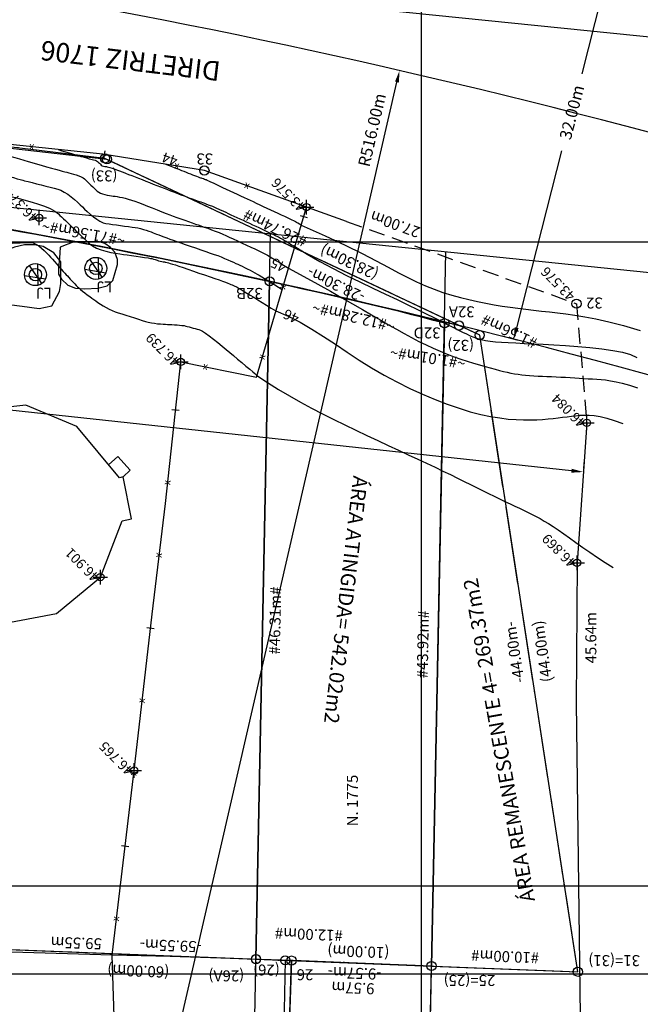
# Model space of a CAD drawing. Extents: x -1490161 to -1489581, y 1863859 to 1864539.
# Drawn here: x -1489677 to -1489635, y 1864298 to 1864365 of the extents above; entities that cross this region are included whole.
import ezdxf
from ezdxf.enums import TextEntityAlignment as Align

# ---------------------------------------------------------------- set-up
doc = ezdxf.new("R2010")
doc.units = 0
doc.header["$LTSCALE"] = 0.22
doc.header["$MEASUREMENT"] = 0
doc.header["$PDMODE"] = 34
doc.header["$PDSIZE"] = 0.5
for name, pattern in [('ACAD_ISO04W100', [30.5, 24, -3, 0.5, -3]), ('DIVISA', [12.5, 5, -2.5, 0, -2.5, 0, -2.5]), ('TRACEJADA', [7.5, 5, -2.5])]:
    doc.linetypes.add(name, pattern=pattern)
doc.layers.get('DEFPOINTS').update_dxf_attribs({"linetype": 'CONTINUOUS'})
for name, color, linetype in [('ALVENARIA', 30, 'CONTINUOUS'), ('AR-ATI', 11, 'CONTINUOUS'), ('C-ESC', 1, 'CONTINUOUS'), ('C-EXI', 7, 'CONTINUOUS'), ('COPAS', 104, 'CONTINUOUS'), ('CURVAS', 15, 'CONTINUOUS'), ('DV-TELA', 4, 'CONTINUOUS'), ('FX-N-EDIF', 3, 'CONTINUOUS'), ('LOTES', 5, 'CONTINUOUS'), ('M-POL', 31, 'CONTINUOUS'), ('MATRICULA', 6, 'DIVISA'), ('MED-PDDUA', 7, 'CONTINUOUS'), ('MEDIDAS', 7, 'CONTINUOUS'), ('MURO', 32, 'CONTINUOUS'), ('PDDUA', 194, 'CONTINUOUS'), ('PONTOS-LOTES', 4, 'CONTINUOUS'), ('TEXTO', 12, 'CONTINUOUS'), ('UTM', 7, 'CONTINUOUS'), ('VEGETACAO', 70, 'CONTINUOUS')]:
    doc.layers.add(name, color=color, linetype=linetype)
doc.styles.add('STANDART', font='ROMANT.SHX')
doc.dimstyles.get("Standard").update_dxf_attribs({"dimtxt": 0.18, "dimasz": 0.18, "dimexe": 0.18, "dimexo": 0.0625, "dimgap": 0.09, "dimtad": 0, "dimtih": 1, "dimtoh": 1, "dimdec": 3, "dimzin": 0, "dimdsep": 46, "dimtxsty": 'STANDART', "dimcen": 0.09, "dimaunit": 1, "dimadec": 0, "dimazin": 0, "dimtfac": 1, "dimtdec": 3, "dimtofl": 0, "dimtmove": 2, "dimatfit": 3, "dimfxl": 0, "dimtolj": 1, "dimtzin": 0, "dimarcsym": 0})

# ---------------------------------------------------------------- blocks, each defined once
blk = doc.blocks.new('*D31')
at = {"layer": 'AR-ATI', "color": 0, "linetype": 'Continuous', "lineweight": -2}
blk.add_line((-1489767.212, 1863858.862), (-1489651.69, 1864360.933), dxfattribs=at)
at = {"layer": 'AR-ATI', "color": 0, "linetype": 'Continuous'}
blk.add_solid([(-1489651.821, 1864360.963), (-1489651.558, 1864360.902), (-1489651.508, 1864361.722)], dxfattribs=at)
at = {"layer": 'DEFPOINTS', "color": 0, "linetype": 'Continuous'}
for p in [(-1489651.508, 1864361.722), (-1489767.212, 1863858.862)]:
    blk.add_point(p, dxfattribs=at)
at = {"layer": 'AR-ATI', "color": 0, "linetype": 'Continuous', "insert": (-1489653.392, 1864357.661), "char_height": 0.81, "attachment_point": 5, "rotation": 77.04224, "style": 'STANDART'}
blk.add_mtext('\\A1;R516.00m', dxfattribs=at)
blk = doc.blocks.new('*D32')
at = {"layer": 'DEFPOINTS', "color": 0, "linetype": 'Continuous'}
for p in [(-1489635.769, 1864374.368), (-1489635.18, 1864374.217), (-1489643.122, 1864343.219)]:
    blk.add_point(p, dxfattribs=at)
at = {"layer": 'MED-PDDUA', "color": 0, "linetype": 'Continuous', "lineweight": -2}
for p, q in [((-1489635.452, 1864374.287), (-1489636.554, 1864374.569)), ((-1489635.97, 1864373.584), (-1489639.065, 1864361.503)), ((-1489643.51, 1864344.154), (-1489640.415, 1864356.235)), ((-1489643.394, 1864343.288), (-1489644.496, 1864343.571))]:
    blk.add_line(p, q, dxfattribs=at)
at = {"layer": 'MED-PDDUA', "color": 0, "linetype": 'Continuous'}
for points in [[(-1489636.101, 1864373.617), (-1489635.84, 1864373.55), (-1489635.769, 1864374.368)], [(-1489643.641, 1864344.188), (-1489643.379, 1864344.121), (-1489643.711, 1864343.37)]]:
    blk.add_solid(points, dxfattribs=at)
at = {"layer": 'MED-PDDUA', "color": 0, "linetype": 'Continuous', "insert": (-1489639.74, 1864358.869), "char_height": 0.81, "attachment_point": 5, "rotation": 75.6301, "style": 'STANDART'}
blk.add_mtext('\\A1;32.00m', dxfattribs=at)
blk = doc.blocks.new('*D36')
at = {"layer": 'DEFPOINTS', "color": 0, "linetype": 'Continuous'}
for p in [(-1489757.097, 1864347.024), (-1489638.956, 1864334.285), (-1489638.955, 1864334.297)]:
    blk.add_point(p, dxfattribs=at)
at = {"layer": 'FX-N-EDIF', "color": 0, "linetype": 'Continuous', "lineweight": -2}
for p, q in [((-1489757.066, 1864347.304), (-1489757.008, 1864347.842)), ((-1489756.29, 1864346.95), (-1489701.074, 1864340.996)), ((-1489639.76, 1864334.384), (-1489694.976, 1864340.338)), ((-1489638.926, 1864334.564), (-1489638.868, 1864335.102))]:
    blk.add_line(p, q, dxfattribs=at)
at = {"layer": 'FX-N-EDIF', "color": 0, "linetype": 'Continuous'}
for points in [[(-1489756.275, 1864347.084), (-1489756.304, 1864346.816), (-1489757.095, 1864347.037)], [(-1489639.746, 1864334.518), (-1489639.774, 1864334.25), (-1489638.955, 1864334.297)]]:
    blk.add_solid(points, dxfattribs=at)
at = {"layer": 'FX-N-EDIF', "color": 0, "linetype": 'Continuous', "insert": (-1489698.025, 1864340.667), "char_height": 0.81, "attachment_point": 5, "rotation": 353.84526, "style": 'STANDART'}
blk.add_mtext('\\A1;120.00m', dxfattribs=at)
blk = doc.blocks.new('ARVORE2')
at = {"layer": 'VEGETACAO'}
for p, q in [((0.64, -1.36), (0.08, 1.5)), ((1.08, -1.04), (-1.03, 1.09)), ((1.45, -0.39), (-1.44, -0.42))]:
    blk.add_line(p, q, dxfattribs=at)
for radius in [1.5, 0.85]:
    blk.add_circle((0, 0), radius, dxfattribs=at)

msp = doc.modelspace()

# ---------------------------------------------------------------- linework, layer by layer
at = {"layer": 'ALVENARIA', "linetype": 'Continuous'}
for p, q in [((-1489671.385, 1864334.783), (-1489670.757, 1864335.349)), ((-1489669.918, 1864334.419), (-1489670.757, 1864335.349)), ((-1489670.383, 1864333.955), (-1489669.918, 1864334.419))]:
    msp.add_line(p, q, dxfattribs=at)
msp.add_lwpolyline([(-1489670.383, 1864333.955), (-1489670.629, 1864333.908), (-1489673.564, 1864337.406), (-1489677.039, 1864338.867), (-1489680.936, 1864338.425), (-1489684.065, 1864336.059), (-1489685.651, 1864332.301), (-1489685.013, 1864328.438), (-1489682.693, 1864325.511), (-1489678.943, 1864323.885), (-1489674.949, 1864324.632), (-1489671.947, 1864327.118), (-1489670.453, 1864330.967), (-1489669.825, 1864331.089), (-1489670.383, 1864333.955)], dxfattribs=at)
at = {"layer": 'AR-ATI', "linetype": 'Continuous'}
for points in [[(-1489647.445, 1864344.306), (-1489671.631, 1864355.716), (-1489843.068, 1864376.561), (-1489843.401, 1864369.228), (-1489716.473, 1864356.281, -0.035072), (-1489647.445, 1864344.306)], [(-1489660.386, 1864347.317, 0.028422), (-1489716.473, 1864356.281), (-1489843.401, 1864369.228), (-1489846.215, 1864307.132), (-1489714.28, 1864302.978), (-1489712.713, 1864332.937), (-1489697.721, 1864332.465), (-1489699.288, 1864302.506), (-1489661.319, 1864301.017)], [(-1489648.441, 1864344.46, 0.012525), (-1489660.386, 1864347.317), (-1489661.319, 1864301.017), (-1489649.326, 1864300.546)], [(-1489646.036, 1864343.641), (-1489647.445, 1864344.306, 0.082118), (-1489648.441, 1864344.46), (-1489649.326, 1864300.546), (-1489639.334, 1864300.154)]]:
    msp.add_lwpolyline(points, format="xyb", close=True, dxfattribs=at)
for centre, radius in [((-1489660.386, 1864347.317), 0.309), ((-1489648.441, 1864344.46), 0.312), ((-1489647.445, 1864344.306), 0.312), ((-1489661.319, 1864301.017), 0.312)]:
    msp.add_circle(centre, radius, dxfattribs=at)
at = {"layer": 'C-ESC', "linetype": 'Continuous'}
for centre in [(-1489671.631, 1864355.716), (-1489646.036, 1864343.641), (-1489659.319, 1864300.938), (-1489649.326, 1864300.546), (-1489639.334, 1864300.154)]:
    msp.add_circle(centre, 0.312, dxfattribs=at)
at = {"layer": 'C-EXI', "linetype": 'TRACEJADA'}
for p, q in [((-1489655.139, 1864351.418), (-1489639.421, 1864345.791)), ((-1489639.421, 1864345.791), (-1489638.721, 1864337.652))]:
    msp.add_line(p, q, dxfattribs=at)
at = {"layer": 'C-EXI', "linetype": 'Continuous'}
for centre in [(-1489664.837, 1864354.89), (-1489639.421, 1864345.791), (-1489658.888, 1864300.921), (-1489649.326, 1864300.546), (-1489639.334, 1864300.154)]:
    msp.add_circle(centre, 0.312, dxfattribs=at)
at = {"layer": 'COPAS', "linetype": 'Continuous'}
for points in [[(-1489679.01, 1864347.34), (-1489678.77, 1864346.259), (-1489678.17, 1864345.738), (-1489677.289, 1864345.618), (-1489676.129, 1864345.458), (-1489675.249, 1864345.658), (-1489674.728, 1864346.619), (-1489674.648, 1864347.18), (-1489674.648, 1864348.661), (-1489675.128, 1864349.262), (-1489675.849, 1864349.702), (-1489676.449, 1864349.823), (-1489677.129, 1864349.823), (-1489677.81, 1864349.662), (-1489678.37, 1864349.422), (-1489678.73, 1864348.581)], [(-1489674.688, 1864349.662), (-1489674.728, 1864348.902), (-1489674.808, 1864348.261), (-1489674.808, 1864347.82), (-1489674.608, 1864347.46), (-1489674.168, 1864347.06), (-1489673.648, 1864346.859), (-1489673.008, 1864346.819), (-1489672.127, 1864346.859), (-1489671.487, 1864347.02), (-1489671.087, 1864347.38), (-1489670.767, 1864348.461), (-1489670.767, 1864348.822), (-1489670.967, 1864349.302), (-1489671.247, 1864349.622), (-1489671.647, 1864349.903), (-1489672.007, 1864350.023), (-1489672.527, 1864350.023), (-1489673.088, 1864350.023), (-1489673.768, 1864350.023)]]:
    msp.add_lwpolyline(points, close=True, dxfattribs=at)
at = {"layer": 'CURVAS', "linetype": 'Continuous'}
for points in [[(-1489658.23, 1864351.153), (-1489656.593, 1864350.426), (-1489655.217, 1864349.783), (-1489654.066, 1864349.217), (-1489653.101, 1864348.721), (-1489652.284, 1864348.287), (-1489651.578, 1864347.907), (-1489650.943, 1864347.572), (-1489650.343, 1864347.277), (-1489649.746, 1864347.013), (-1489649.147, 1864346.777), (-1489648.547, 1864346.567), (-1489647.95, 1864346.381), (-1489647.357, 1864346.217), (-1489646.769, 1864346.071), (-1489646.188, 1864345.942), (-1489645.617, 1864345.828), (-1489645.056, 1864345.726), (-1489644.505, 1864345.634), (-1489643.96, 1864345.552), (-1489643.421, 1864345.478), (-1489642.886, 1864345.409), (-1489642.351, 1864345.346), (-1489641.816, 1864345.286), (-1489641.278, 1864345.228), (-1489640.732, 1864345.169), (-1489640.162, 1864345.101), (-1489639.546, 1864345.014), (-1489638.864, 1864344.9), (-1489638.096, 1864344.748), (-1489637.222, 1864344.549), (-1489636.221, 1864344.294), (-1489635.072, 1864343.973)], [(-1489658.66, 1864349.69), (-1489657.829, 1864349.18), (-1489656.953, 1864348.682), (-1489656.048, 1864348.197), (-1489655.132, 1864347.729), (-1489654.221, 1864347.28), (-1489653.331, 1864346.852), (-1489652.48, 1864346.448), (-1489651.683, 1864346.071), (-1489650.955, 1864345.723), (-1489650.295, 1864345.403), (-1489649.698, 1864345.11), (-1489649.16, 1864344.843), (-1489648.678, 1864344.6), (-1489648.247, 1864344.382), (-1489647.864, 1864344.186), (-1489647.523, 1864344.012), (-1489647.221, 1864343.858), (-1489646.947, 1864343.724), (-1489646.691, 1864343.607), (-1489646.443, 1864343.506), (-1489646.193, 1864343.42), (-1489645.929, 1864343.348), (-1489645.641, 1864343.288), (-1489645.319, 1864343.238), (-1489644.954, 1864343.198), (-1489644.542, 1864343.165), (-1489644.081, 1864343.136), (-1489643.568, 1864343.11), (-1489643.003, 1864343.084), (-1489642.382, 1864343.056), (-1489641.703, 1864343.024), (-1489640.965, 1864342.985), (-1489640.17, 1864342.938), (-1489639.342, 1864342.878), (-1489638.511, 1864342.805), (-1489637.704, 1864342.714), (-1489636.952, 1864342.604), (-1489636.283, 1864342.471), (-1489635.726, 1864342.313), (-1489635.311, 1864342.127)], [(-1489659.95, 1864345.299), (-1489659.12, 1864344.944), (-1489658.303, 1864344.526), (-1489657.497, 1864344.057), (-1489656.695, 1864343.55), (-1489655.891, 1864343.02), (-1489655.081, 1864342.478), (-1489654.26, 1864341.938), (-1489653.421, 1864341.412), (-1489652.562, 1864340.913), (-1489651.69, 1864340.445), (-1489650.814, 1864340.009), (-1489649.942, 1864339.609), (-1489649.084, 1864339.247), (-1489648.248, 1864338.926), (-1489647.443, 1864338.648), (-1489646.679, 1864338.416), (-1489645.963, 1864338.231), (-1489645.293, 1864338.089), (-1489644.668, 1864337.986), (-1489644.087, 1864337.916), (-1489643.545, 1864337.874), (-1489643.042, 1864337.856), (-1489642.575, 1864337.857), (-1489642.142, 1864337.87), (-1489641.74, 1864337.893), (-1489641.366, 1864337.922), (-1489641.015, 1864337.956), (-1489640.685, 1864337.994), (-1489640.37, 1864338.033), (-1489640.067, 1864338.072), (-1489639.772, 1864338.109), (-1489639.481, 1864338.143), (-1489639.189, 1864338.171), (-1489638.886, 1864338.186), (-1489638.562, 1864338.182), (-1489638.207, 1864338.15), (-1489637.811, 1864338.083), (-1489637.361, 1864337.975), (-1489636.849, 1864337.817), (-1489636.264, 1864337.602)], [(-1489661.252, 1864340.885), (-1489660.522, 1864340.402), (-1489659.782, 1864339.94), (-1489659.034, 1864339.498), (-1489658.28, 1864339.073), (-1489657.522, 1864338.664), (-1489656.762, 1864338.269), (-1489656.002, 1864337.886), (-1489655.243, 1864337.513), (-1489654.488, 1864337.149), (-1489653.74, 1864336.794), (-1489653.004, 1864336.449), (-1489652.285, 1864336.114), (-1489651.586, 1864335.79), (-1489650.912, 1864335.478), (-1489650.268, 1864335.179), (-1489649.658, 1864334.893), (-1489649.084, 1864334.621), (-1489648.545, 1864334.362), (-1489648.037, 1864334.115), (-1489647.557, 1864333.879), (-1489647.1, 1864333.653), (-1489646.663, 1864333.437), (-1489646.243, 1864333.229), (-1489645.835, 1864333.028), (-1489645.438, 1864332.834), (-1489645.051, 1864332.647), (-1489644.676, 1864332.466), (-1489644.312, 1864332.292), (-1489643.963, 1864332.126), (-1489643.628, 1864331.966), (-1489643.308, 1864331.814), (-1489643.006, 1864331.669), (-1489642.719, 1864331.53), (-1489642.444, 1864331.394), (-1489642.174, 1864331.255), (-1489641.902, 1864331.108), (-1489641.623, 1864330.948), (-1489641.329, 1864330.77), (-1489641.014, 1864330.569), (-1489640.672, 1864330.339), (-1489640.298, 1864330.077), (-1489639.893, 1864329.788), (-1489639.459, 1864329.477), (-1489638.997, 1864329.148), (-1489638.51, 1864328.809), (-1489638, 1864328.464), (-1489637.469, 1864328.118), (-1489636.919, 1864327.779)]]:
    msp.add_lwpolyline(points, dxfattribs=at)
at = {"layer": 'CURVAS', "color": 200, "linetype": 'Continuous'}
msp.add_lwpolyline([(-1489659.09, 1864348.226), (-1489658.044, 1864347.659), (-1489657.094, 1864347.135), (-1489656.23, 1864346.65), (-1489655.441, 1864346.201), (-1489654.718, 1864345.784), (-1489654.05, 1864345.395), (-1489653.426, 1864345.031), (-1489652.835, 1864344.687), (-1489652.269, 1864344.36), (-1489651.724, 1864344.051), (-1489651.196, 1864343.758), (-1489650.684, 1864343.481), (-1489650.185, 1864343.222), (-1489649.695, 1864342.979), (-1489649.212, 1864342.753), (-1489648.735, 1864342.544), (-1489648.26, 1864342.351), (-1489647.79, 1864342.174), (-1489647.33, 1864342.013), (-1489646.884, 1864341.865), (-1489646.455, 1864341.731), (-1489646.047, 1864341.61), (-1489645.664, 1864341.501), (-1489645.309, 1864341.403), (-1489644.986, 1864341.315), (-1489644.689, 1864341.236), (-1489644.414, 1864341.167), (-1489644.155, 1864341.106), (-1489643.906, 1864341.053), (-1489643.662, 1864341.008), (-1489643.416, 1864340.969), (-1489643.164, 1864340.936), (-1489642.902, 1864340.909), (-1489642.628, 1864340.887), (-1489642.344, 1864340.868), (-1489642.052, 1864340.852), (-1489641.753, 1864340.838), (-1489641.447, 1864340.825), (-1489641.136, 1864340.811), (-1489640.821, 1864340.797), (-1489640.504, 1864340.782), (-1489640.185, 1864340.764), (-1489639.866, 1864340.746), (-1489639.548, 1864340.727), (-1489639.234, 1864340.708), (-1489638.924, 1864340.689), (-1489638.621, 1864340.671), (-1489638.324, 1864340.653), (-1489638.034, 1864340.636), (-1489637.741, 1864340.615), (-1489637.433, 1864340.582), (-1489637.099, 1864340.532), (-1489636.725, 1864340.46), (-1489636.3, 1864340.358), (-1489635.813, 1864340.221), (-1489635.251, 1864340.043)], dxfattribs=at)
at = {"layer": 'CURVAS'}
for points, knots in [([(-1489707.339, 1864359.779), (-1489706.631, 1864359.329), (-1489705.924, 1864358.88), (-1489705.216, 1864358.43), (-1489704.598, 1864358.24), (-1489703.98, 1864358.05), (-1489703.361, 1864357.86), (-1489703.297, 1864357.807), (-1489703.233, 1864357.754), (-1489703.169, 1864357.701), (-1489701.818, 1864357.202), (-1489700.467, 1864356.704), (-1489699.116, 1864356.206), (-1489698.824, 1864355.972), (-1489698.532, 1864355.738), (-1489698.24, 1864355.504), (-1489697.697, 1864355.503), (-1489697.558, 1864355.46), (-1489697.418, 1864355.418), (-1489697.279, 1864355.375), (-1489696.68, 1864354.974), (-1489696.081, 1864354.572), (-1489695.482, 1864354.17), (-1489694.872, 1864353.882), (-1489694.263, 1864353.593), (-1489693.653, 1864353.304), (-1489692.053, 1864352.624), (-1489690.452, 1864351.944), (-1489688.852, 1864351.263), (-1489688.624, 1864351.122), (-1489688.397, 1864350.98), (-1489688.169, 1864350.838), (-1489687.065, 1864350.619), (-1489686.239, 1864350.233), (-1489685.284, 1864350.178), (-1489684.568, 1864349.847), (-1489684.054, 1864349.259), (-1489683.462, 1864348.597), (-1489683.438, 1864348.547), (-1489683.413, 1864348.498), (-1489683.388, 1864348.449), (-1489683.369, 1864348.454), (-1489683.35, 1864348.46), (-1489683.332, 1864348.465), (-1489683.305, 1864348.43), (-1489683.278, 1864348.394), (-1489683.251, 1864348.359), (-1489683.133, 1864348.36), (-1489682.954, 1864348.3), (-1489682.518, 1864348.204), (-1489681.531, 1864348.241), (-1489680.322, 1864348.908), (-1489679.197, 1864349.534), (-1489678.19, 1864349.973), (-1489677.212, 1864349.971), (-1489676.233, 1864349.97), (-1489675.643, 1864349.305), (-1489675.054, 1864348.641), (-1489674.464, 1864347.977), (-1489674.085, 1864347.569), (-1489673.706, 1864347.16), (-1489673.328, 1864346.752), (-1489672.705, 1864346.305), (-1489672.082, 1864345.859), (-1489671.459, 1864345.413), (-1489670.424, 1864345.082), (-1489669.389, 1864344.752), (-1489668.353, 1864344.421), (-1489667.691, 1864344.393), (-1489667.03, 1864344.366), (-1489666.368, 1864344.338), (-1489665.863, 1864344.199), (-1489665.358, 1864344.061), (-1489664.853, 1864343.923), (-1489663.686, 1864342.942), (-1489662.518, 1864341.961), (-1489661.35, 1864340.981), (-1489661.317, 1864340.949), (-1489661.285, 1864340.917), (-1489661.252, 1864340.885)], [0, 0, 0, 0, 1, 1, 2, 2, 3, 3, 4, 4, 5, 5, 6, 6, 7, 7, 8, 8, 9, 9, 10, 10, 11, 11, 12, 12, 13, 13, 14, 14, 15, 15, 16, 16, 17, 17, 18, 18, 19, 19, 20, 20, 21, 21, 22, 22, 23, 23, 24, 24, 25, 25, 26, 26, 27, 27, 28, 28, 29, 29, 30, 30, 31, 31, 32, 32, 33, 33, 34, 34, 35, 35, 36, 36, 37, 37, 38, 38, 39, 39, 39, 39]), ([(-1489697.979, 1864358.829), (-1489697.316, 1864358.548), (-1489696.653, 1864358.268), (-1489695.989, 1864357.988), (-1489695.796, 1864357.859), (-1489695.602, 1864357.729), (-1489695.409, 1864357.599), (-1489693.945, 1864356.906), (-1489692.482, 1864356.212), (-1489691.018, 1864355.519), (-1489690.531, 1864355.312), (-1489690.044, 1864355.105), (-1489689.556, 1864354.898), (-1489688.871, 1864354.471), (-1489688.186, 1864354.045), (-1489687.502, 1864353.619), (-1489686.181, 1864353.962), (-1489684.86, 1864354.306), (-1489683.538, 1864354.65), (-1489682.405, 1864354.315), (-1489681.272, 1864353.979), (-1489680.139, 1864353.644), (-1489678.539, 1864353.24), (-1489676.938, 1864352.837), (-1489675.338, 1864352.433), (-1489674.285, 1864351.424), (-1489673.232, 1864350.415), (-1489672.179, 1864349.405), (-1489670.964, 1864349.239), (-1489669.749, 1864349.073), (-1489668.535, 1864348.907), (-1489668.307, 1864348.837), (-1489668.079, 1864348.767), (-1489667.85, 1864348.697), (-1489667.658, 1864348.664), (-1489667.465, 1864348.63), (-1489667.272, 1864348.596), (-1489665.897, 1864348.123), (-1489664.521, 1864347.649), (-1489663.146, 1864347.175), (-1489662.948, 1864347.083), (-1489662.751, 1864346.99), (-1489662.553, 1864346.898), (-1489661.685, 1864346.365), (-1489660.818, 1864345.832), (-1489659.95, 1864345.299)], [0, 0, 0, 0, 1, 1, 2, 2, 3, 3, 4, 4, 5, 5, 6, 6, 7, 7, 8, 8, 9, 9, 10, 10, 11, 11, 12, 12, 13, 13, 14, 14, 15, 15, 16, 16, 17, 17, 18, 18, 19, 19, 20, 20, 21, 21, 22, 22, 22, 22]), ([(-1489689.752, 1864357.903), (-1489689.153, 1864357.634), (-1489688.553, 1864357.365), (-1489687.954, 1864357.097), (-1489687.581, 1864356.864), (-1489687.207, 1864356.632), (-1489686.834, 1864356.399), (-1489686.45, 1864356.499), (-1489686.066, 1864356.599), (-1489685.682, 1864356.699), (-1489683.017, 1864355.911), (-1489680.353, 1864355.123), (-1489677.688, 1864354.334), (-1489676.556, 1864354.049), (-1489675.424, 1864353.763), (-1489674.293, 1864353.477), (-1489673.548, 1864352.764), (-1489672.803, 1864352.05), (-1489672.058, 1864351.336), (-1489671.065, 1864351.201), (-1489670.073, 1864351.065), (-1489669.08, 1864350.929), (-1489668.509, 1864350.707), (-1489667.937, 1864350.484), (-1489667.366, 1864350.262), (-1489666.088, 1864349.822), (-1489664.811, 1864349.382), (-1489663.533, 1864348.941), (-1489662.884, 1864348.638), (-1489662.235, 1864348.335), (-1489661.586, 1864348.032), (-1489660.897, 1864347.609), (-1489660.209, 1864347.186), (-1489659.52, 1864346.763)], [0, 0, 0, 0, 1, 1, 2, 2, 3, 3, 4, 4, 5, 5, 6, 6, 7, 7, 8, 8, 9, 9, 10, 10, 11, 11, 12, 12, 13, 13, 14, 14, 15, 15, 16, 16, 16, 16]), ([(-1489674.835, 1864356.32), (-1489674.152, 1864356.118), (-1489673.47, 1864355.916), (-1489672.787, 1864355.714), (-1489672.592, 1864355.665), (-1489672.397, 1864355.616), (-1489672.202, 1864355.567), (-1489672.074, 1864355.444), (-1489671.946, 1864355.321), (-1489671.818, 1864355.198), (-1489671.647, 1864355.175), (-1489671.476, 1864355.151), (-1489671.305, 1864355.128), (-1489669.491, 1864354.422), (-1489667.678, 1864353.716), (-1489665.864, 1864353.01), (-1489665.346, 1864352.832), (-1489664.827, 1864352.653), (-1489664.308, 1864352.474), (-1489662.756, 1864351.749), (-1489661.204, 1864351.024), (-1489659.652, 1864350.299), (-1489659.322, 1864350.096), (-1489658.991, 1864349.893), (-1489658.66, 1864349.69)], [0, 0, 0, 0, 1, 1, 2, 2, 3, 3, 4, 4, 5, 5, 6, 6, 7, 7, 8, 8, 9, 9, 10, 10, 11, 12, 12, 12, 12]), ([(-1489658.23, 1864351.153), (-1489658.382, 1864351.247), (-1489658.534, 1864351.34), (-1489658.685, 1864351.433), (-1489660.689, 1864352.369), (-1489662.692, 1864353.305), (-1489664.695, 1864354.24), (-1489664.835, 1864354.288), (-1489664.974, 1864354.337), (-1489665.114, 1864354.385), (-1489665.915, 1864354.696), (-1489666.715, 1864355.008), (-1489667.516, 1864355.32)], [0, 0, 0, 0, 1, 1, 2, 2, 3, 3, 4, 4, 5, 6, 6, 6, 6])]:
    msp.add_open_spline(points, degree=3, knots=knots, dxfattribs=at)
at = {"layer": 'CURVAS', "color": 200}
msp.add_open_spline([(-1489682.21, 1864357.087), (-1489679.886, 1864356.399), (-1489677.562, 1864355.712), (-1489675.238, 1864355.024), (-1489674.574, 1864354.857), (-1489673.911, 1864354.69), (-1489673.247, 1864354.522), (-1489672.811, 1864354.104), (-1489672.374, 1864353.686), (-1489671.938, 1864353.267), (-1489671.356, 1864353.188), (-1489670.774, 1864353.108), (-1489670.192, 1864353.028), (-1489669, 1864352.564), (-1489667.808, 1864352.1), (-1489666.615, 1864351.636), (-1489665.717, 1864351.327), (-1489664.819, 1864351.017), (-1489663.921, 1864350.708), (-1489662.82, 1864350.194), (-1489661.72, 1864349.68), (-1489660.619, 1864349.165), (-1489660.11, 1864348.852), (-1489659.6, 1864348.539), (-1489659.09, 1864348.226)], degree=3, knots=[0, 0, 0, 0, 1, 1, 2, 2, 3, 3, 4, 4, 5, 5, 6, 6, 7, 7, 8, 8, 9, 9, 10, 10, 11, 12, 12, 12, 12], dxfattribs=at)
at = {"layer": 'CURVAS', "linetype": 'Continuous'}
for p in [(-1489657.865, 1864352.394, 43.576), (-1489676.119, 1864351.651, 46.374), (-1489666.449, 1864341.814, 46.739), (-1489638.721, 1864337.652, 46.084), (-1489639.387, 1864328.089, 46.869), (-1489671.947, 1864327.118, 46.901), (-1489669.631, 1864313.898, 46.765)]:
    msp.add_point(p, dxfattribs=at)
at = {"layer": 'DV-TELA', "linetype": 'Continuous'}
for p, q in [((-1489671.707, 1864355.738), (-1489671.627, 1864356.232)), ((-1489658.296, 1864351.815), (-1489657.817, 1864351.674)), ((-1489667.054, 1864338.57), (-1489666.557, 1864338.516)), ((-1489668.764, 1864323.669), (-1489668.267, 1864323.612)), ((-1489670.501, 1864308.771), (-1489670.004, 1864308.712))]:
    msp.add_line(p, q, dxfattribs=at)
at = {"layer": 'LOTES', "linetype": 'Continuous'}
for p, q in [((-1489671.767, 1864356.001), (-1489686.56, 1864357.539)), ((-1489664.837, 1864354.89), (-1489671.767, 1864356.001)), ((-1489655.139, 1864351.418), (-1489664.837, 1864354.89)), ((-1489660.048, 1864344.965), (-1489657.865, 1864352.394)), ((-1489661.286, 1864340.768), (-1489660.048, 1864344.965)), ((-1489667.501, 1864332.149), (-1489666.449, 1864341.814)), ((-1489666.449, 1864341.814), (-1489661.286, 1864340.768)), ((-1489668.406, 1864324.59), (-1489667.501, 1864332.149)), ((-1489669.631, 1864313.898), (-1489668.406, 1864324.59)), ((-1489671.149, 1864301.295), (-1489669.631, 1864313.898))]:
    msp.add_line(p, q, dxfattribs=at)
for points in [[(-1489638.721, 1864337.652), (-1489639.387, 1864328.089), (-1489639.455, 1864318.527), (-1489638.982, 1864282.862)], [(-1489670.143, 1864270.621), (-1489671.149, 1864301.295)]]:
    msp.add_lwpolyline(points, dxfattribs=at)
at = {"layer": 'M-POL', "linetype": 'Continuous'}
for points in [[(-1489846.215, 1864307.132), (-1489714.28, 1864302.978), (-1489712.713, 1864332.937), (-1489697.721, 1864332.465), (-1489698.834, 1864302.489), (-1489639.334, 1864300.154), (-1489646.036, 1864343.641), (-1489671.495, 1864355.652), (-1489778.134, 1864367.855), (-1489818.533, 1864372.469), (-1489843.09, 1864376.076)], [(-1489659.923, 1864270.944), (-1489649.931, 1864270.552), (-1489649.326, 1864300.546), (-1489658.888, 1864300.921)]]:
    msp.add_lwpolyline(points, close=True, dxfattribs=at)
for centre in [(-1489671.495, 1864355.652), (-1489646.036, 1864343.641), (-1489658.888, 1864300.921), (-1489649.326, 1864300.546), (-1489639.334, 1864300.154)]:
    msp.add_circle(centre, 0.312, dxfattribs=at)
at = {"layer": 'MATRICULA', "linetype": 'ACAD_ISO04W100'}
for points in [[(-1489846.215, 1864307.132), (-1489714.28, 1864302.978), (-1489712.713, 1864332.937), (-1489697.721, 1864332.465), (-1489699.288, 1864302.506), (-1489639.334, 1864300.154), (-1489646.036, 1864343.641), (-1489671.631, 1864355.716), (-1489843.068, 1864376.561)], [(-1489846.215, 1864307.132), (-1489714.28, 1864302.978), (-1489712.713, 1864332.937), (-1489697.721, 1864332.465), (-1489699.288, 1864302.506), (-1489639.334, 1864300.154), (-1489646.036, 1864343.641), (-1489671.631, 1864355.716), (-1489843.068, 1864376.561)], [(-1489659.923, 1864270.944), (-1489649.931, 1864270.552), (-1489649.326, 1864300.546), (-1489659.319, 1864300.938)]]:
    msp.add_lwpolyline(points, close=True, dxfattribs=at)
at = {"layer": 'MURO', "linetype": 'Continuous'}
for points in [[(-1489658.888, 1864300.921), (-1489667.183, 1864301.189), (-1489671.149, 1864301.295), (-1489679.556, 1864301.548), (-1489688.948, 1864301.873), (-1489698.844, 1864302.215)], [(-1489659.083, 1864295.252), (-1489658.888, 1864300.921)]]:
    msp.add_lwpolyline(points, dxfattribs=at)
at = {"layer": 'PDDUA', "color": 15, "linetype": 'Continuous'}
msp.add_line((-1489608.227, 1864361.322), (-1490016.159, 1864402.934), dxfattribs=at)
at = {"layer": 'PDDUA', "linetype": 'Continuous'}
msp.add_line((-1489608.227, 1864345.239), (-1490016.159, 1864386.851), dxfattribs=at)
for points in [[(-1489661.995, 1864267.508), (-1489660.321, 1864350.553)], [(-1489649.997, 1864267.266), (-1489648.343, 1864349.331)]]:
    msp.add_lwpolyline(points, dxfattribs=at)
at = {"layer": 'PDDUA', "color": 15, "linetype": 'Continuous'}
msp.add_arc((-1489767.212, 1863858.862), 516, 72.0546, 84.17567, dxfattribs=at)
at = {"layer": 'PDDUA', "color": 6, "linetype": 'Continuous'}
msp.add_arc((-1489767.212, 1863858.862), 500, 71.45979, 84.17567, dxfattribs=at)
at = {"layer": 'UTM', "color": 15, "linetype": 'Continuous'}
for p, q in [((-1489650, 1864229.81), (-1489650, 1864386.849)), ((-1489608.227, 1864350), (-1490016.159, 1864350)), ((-1489608.227, 1864306), (-1490016.159, 1864306)), ((-1489608.227, 1864300), (-1490016.159, 1864300))]:
    msp.add_line(p, q, dxfattribs=at)

# ---------------------------------------------------------------- block references
at = {"layer": 'VEGETACAO', "linetype": 'Continuous', "xscale": 0.4999999999942156, "yscale": 0.5, "zscale": 0.5, "rotation": 350.000000001095}
for p in [(-1489676.381, 1864347.78), (-1489672.253, 1864348.204)]:
    msp.add_blockref('ARVORE2', p, dxfattribs=at)

# ---------------------------------------------------------------- texts
at = {"layer": 'AR-ATI', "linetype": 'Continuous', "style": 'STANDART'}
for s, height, rotation, p in [('#26.74m#', 0.75, 154.74215, (-1489659.973, 1864351.039)), ('~#71.56m#~', 0.75, 169.82674, (-1489673.085, 1864350.698)), ('~#12.28m#~', 0.75, 166.55116, (-1489654.632, 1864344.977)), ('#1.56m#', 0.75, 154.74215, (-1489643.986, 1864343.977)), ('~#1.01m#~', 0.75, 171.18452, (-1489649.566, 1864342.19)), ('ÁREA ATINGIDA= 542.02m2', 1, 263.23272, (-1489655.301, 1864325.581)), ('ÁREA REMANESCENTE 4= 269.37m2', 1, 100.11309, (-1489644.583, 1864315.998)), ('#46.31m#', 0.75, 88.84532, (-1489659.915, 1864324.148)), ('#43.92m#', 0.75, 88.84532, (-1489649.821, 1864322.522)), ('#12.00m#', 0.75, 177.7534, (-1489657.701, 1864302.804)), ('#10.00m#', 0.75, 177.7534, (-1489644.293, 1864301.287))]:
    msp.add_text(s, height=height, rotation=rotation, dxfattribs=at).set_placement(p, align=Align.MIDDLE)
at = {"layer": 'C-ESC', "linetype": 'Continuous', "style": 'STANDART'}
for s, rotation, p in [('(28.30m)', 154.74215, (-1489654.905, 1864348.721)), ('(44.00m)', 98.7618, (-1489641.666, 1864322.055)), ('(10.00m)', 177.7534, (-1489654.319, 1864301.626)), ('(60.00m)', 177.7534, (-1489669.351, 1864300.3))]:
    msp.add_text(s, height=0.759, rotation=rotation, dxfattribs=at).set_placement(p, align=Align.MIDDLE)
at = {"layer": 'CURVAS', "style": 'STANDART'}
for s, rotation, p in [('44', 160.99033, (-1489666.608, 1864355.822)), ('45', 154.96009, (-1489659.164, 1864348.521)), ('46', 154.96009, (-1489658.298, 1864345.02))]:
    msp.add_text(s, height=0.684, rotation=rotation, dxfattribs=at).set_placement(p)
at = {"layer": 'CURVAS', "linetype": 'Continuous', "style": 'STANDART'}
for s, p in [('43.576', (-1489657.865, 1864352.462, 43.576)), ('46.374', (-1489676.119, 1864351.719, 46.374)), ('43.576', (-1489639.457, 1864346.389, 43.576)), ('46.739', (-1489666.449, 1864341.882, 46.739)), ('46.084', (-1489638.721, 1864337.72, 46.084)), ('46.869', (-1489639.387, 1864328.157, 46.869)), ('46.901', (-1489671.947, 1864327.186, 46.901)), ('46.765', (-1489669.631, 1864313.966, 46.765))]:
    msp.add_text(s, height=0.675, rotation=134.95444, dxfattribs=at).set_placement(p)
at = {"layer": 'DV-TELA', "linetype": 'Continuous', "style": 'STANDART'}
for rotation, p in [(174.06439, (-1489676.64, 1864356.508)), (170.89199, (-1489666.73, 1864355.194)), (160.30246, (-1489661.935, 1864353.851)), (73.62466, (-1489659.466, 1864346.947)), (168.54715, (-1489664.775, 1864341.475)), (73.56539, (-1489660.879, 1864342.151)), (83.78802, (-1489667.347, 1864333.572)), (83.17277, (-1489667.926, 1864328.606)), (83.46403, (-1489669.084, 1864318.673)), (83.13195, (-1489669.655, 1864313.706)), (83.13195, (-1489670.85, 1864303.777))]:
    msp.add_text('x', height=0.5, rotation=rotation, dxfattribs=at).set_placement(p, align=Align.MIDDLE)
at = {"layer": 'M-POL', "linetype": 'Continuous', "style": 'STANDART'}
for s, rotation, p in [('-28.30m-', 154.74215, (-1489655.814, 1864347.177)), ('-44.00m-', 98.7618, (-1489643.571, 1864321.998)), ('-59.55m-', 177.7534, (-1489667.139, 1864302.034)), ('-9.57m-', 177.7534, (-1489654.578, 1864300.152))]:
    msp.add_text(s, height=0.756, rotation=rotation, dxfattribs=at).set_placement(p, align=Align.MIDDLE)
at = {"layer": 'MEDIDAS', "linetype": 'Continuous', "style": 'STANDART'}
for s, rotation, p in [('27.00m', 160.30246, (-1489651.782, 1864351.312)), ('45.64m', 90.1099, (-1489638.346, 1864322.975)), ('59.55m', 178.01636, (-1489673.59, 1864302.215)), ('9.57m', 177.7534, (-1489654.689, 1864299.141))]:
    msp.add_text(s, height=0.7508, rotation=rotation, dxfattribs=at).set_placement(p, align=Align.MIDDLE)
at = {"layer": 'PONTOS-LOTES', "linetype": 'Continuous', "style": 'STANDART'}
for s, p in [('33', (-1489664.818, 1864355.777)), ('(33)', (-1489671.691, 1864354.621)), ('32B', (-1489661.758, 1864346.591)), ('32', (-1489638.199, 1864345.938)), ('32A', (-1489647.265, 1864345.337)), ('32D', (-1489649.629, 1864343.893)), ('(32)', (-1489647.333, 1864343.046)), ('31=(31)', (-1489636.851, 1864301.013)), ('(26)', (-1489660.6, 1864300.373)), ('(26A)', (-1489663.342, 1864299.973)), ('26', (-1489657.967, 1864300.052)), ('25=(25)', (-1489646.734, 1864299.662))]:
    msp.add_text(s, height=0.75, rotation=180, dxfattribs=at).set_placement(p, align=Align.MIDDLE)
at = {"layer": 'TEXTO', "linetype": 'Continuous', "style": 'STANDART'}
msp.add_text('DIRETRIZ 1706', height=1.334, rotation=173.17865, dxfattribs=at).set_placement((-1489669.863, 1864362.557), align=Align.MIDDLE)
msp.add_text('N. 1775', height=0.75, rotation=90, dxfattribs=at).set_placement((-1489654.355, 1864310.091))
at = {"layer": 'VEGETACAO', "linetype": 'Continuous', "style": 'STANDART'}
for p in [(-1489671.129, 1864347.313), (-1489675.257, 1864346.889)]:
    msp.add_text('LJ', height=0.75, rotation=180, dxfattribs=at).set_placement(p)

# ---------------------------------------------------------------- dimensions: what is measured, and where the dimension line sits
at = {"layer": 'AR-ATI', "linetype": 'Continuous'}
dim = msp.add_radius_dim(center=(-1489767.212, 1863858.862), mpoint=(-1489651.508, 1864361.722), dimstyle='Standard', override={"dimscale": 4.5, "dimtih": 0, "dimtoh": 0, "dimdec": 2, "dimpost": 'm', "dimtxsty": 'STANDART', "dimaunit": 1, "dimtdec": 2}, dxfattribs=at)
dim.commit()
dim.dimension.update_dxf_attribs({"geometry": '*D31', "text_midpoint": (-1489653.392, 1864357.661), "dimtype": 164})
at = {"layer": 'FX-N-EDIF', "linetype": 'Continuous'}
dim = msp.add_aligned_dim(p1=(-1489757.097, 1864347.024), p2=(-1489638.956, 1864334.285), distance=0.012, text='120.00m', dimstyle='Standard', override={"dimscale": 4.5, "dimtih": 0, "dimtoh": 0, "dimdec": 2, "dimpost": 'm', "dimtxsty": 'STANDART', "dimaunit": 1, "dimtdec": 2}, dxfattribs=at)
dim.commit()
dim.dimension.update_dxf_attribs({"geometry": '*D36', "text_midpoint": (-1489698.025, 1864340.667)})
at = {"layer": 'MED-PDDUA', "linetype": 'Continuous'}
dim = msp.add_aligned_dim(p1=(-1489643.122, 1864343.219), p2=(-1489635.18, 1864374.217), distance=0.608, dimstyle='Standard', override={"dimscale": 4.5, "dimtih": 0, "dimtoh": 0, "dimdec": 2, "dimpost": 'm', "dimtxsty": 'STANDART', "dimaunit": 1, "dimtdec": 2}, dxfattribs=at)
dim.commit()
dim.dimension.update_dxf_attribs({"geometry": '*D32', "text_midpoint": (-1489639.74, 1864358.869)})

doc.saveas('drawing.dxf')
